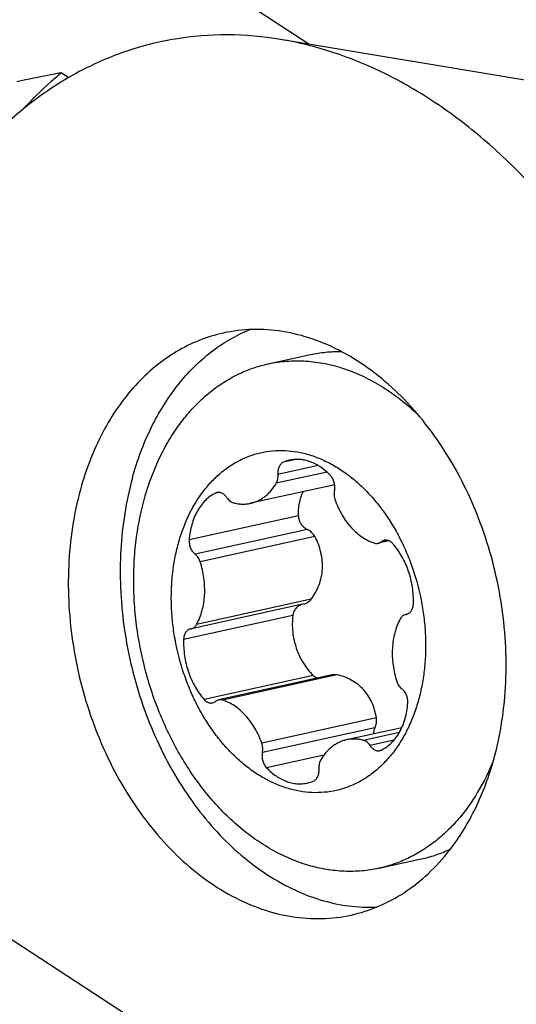
# Model space of a CAD drawing. Units: millimetres. Extents: x 0 to 420, y 0 to 297.
# Drawn here: x 346 to 351, y 126 to 136 of the extents above; entities that cross this region are included whole.
import ezdxf

# ---------------------------------------------------------------- set-up
doc = ezdxf.new("R2010")
doc.units = ezdxf.units.MM
doc.header["$LTSCALE"] = 23.1
for name, color, linetype in [('607299048-000_CL', 7, 'CONTINUOUS'), ('607386867-000_CL', 7, 'CONTINUOUS'), ('607420376-000_CL', 7, 'CONTINUOUS')]:
    doc.layers.add(name, color=color, linetype=linetype)

msp = doc.modelspace()

# ---------------------------------------------------------------- linework, layer by layer
at = {"layer": '607299048-000_CL', "color": 7, "linetype": 'CONTINUOUS'}
msp.add_line((350.922, 135.2837), (348.2158, 135.7357), dxfattribs=at)
for points, knots in [([(348.2158, 135.7357), (348.0394, 135.7652), (347.6843, 135.7963), (347.1539, 135.7544), (346.6401, 135.6238), (346.1514, 135.4068), (345.6952, 135.1069), (345.2784, 134.7292), (344.907, 134.2797), (344.6973, 133.9435), (344.6011, 133.7665)], [0, 0, 0, 0, 0.121808, 0.241529, 0.360743, 0.481084, 0.604072, 0.730987, 0.862771, 1, 1, 1, 1]), ([(352.4451, 127.1354), (352.5644, 127.57), (352.6759, 128.251), (352.6994, 129.1734), (352.6389, 130.1229), (352.4535, 131.0658), (352.1502, 131.971), (351.8675, 132.6192), (351.5334, 133.2279), (351.0345, 133.9625), (350.4474, 134.6006), (349.7871, 135.1042), (349.2784, 135.4), (348.7547, 135.6159), (348.3947, 135.7058), (348.2158, 135.7357)], [0, 0, 0, 0, 0.127618, 0.193836, 0.261087, 0.396764, 0.464379, 0.531186, 0.596759, 0.660718, 0.782457, 0.840066, 0.895407, 0.948622, 1, 1, 1, 1]), ([(347.6399, 132.7787), (347.5574, 132.7606), (347.3939, 132.7103), (347.1621, 132.5954), (346.9461, 132.4424), (346.749, 132.2538), (346.5733, 132.0322), (346.3671, 131.6911), (346.2574, 131.4041), (346.2027, 131.2051)], [0, 0, 0, 0, 0.113294, 0.228015, 0.345462, 0.466704, 0.592516, 0.723353, 1, 1, 1, 1]), ([(346.7253, 131.3199), (346.773, 131.4935), (346.8942, 131.8227), (347.1207, 132.1909), (347.3377, 132.4357), (347.5133, 132.5909), (347.7025, 132.7188), (347.8375, 132.7854), (347.9063, 132.8135)], [0, 0, 0, 0, 0.274236, 0.530897, 0.653066, 0.771517, 0.886888, 1, 1, 1, 1]), ([(350.3643, 128.492), (350.4329, 128.7418), (350.4911, 129.1358), (350.487, 129.6671), (350.4278, 130.2105), (350.2883, 130.7431), (350.0736, 131.2415), (349.8796, 131.5878), (349.6555, 131.9017), (349.3299, 132.2606), (348.9545, 132.545), (348.5468, 132.7251), (348.2417, 132.8028), (347.9367, 132.8241), (347.7367, 132.8), (347.6399, 132.7787)], [0, 0, 0, 0, 0.131597, 0.200082, 0.269559, 0.408828, 0.477532, 0.544771, 0.610041, 0.672947, 0.790555, 0.845597, 0.898437, 0.949651, 1, 1, 1, 1]), ([(346.7253, 131.3199), (346.6606, 131.0844), (346.6033, 130.7141), (346.5998, 130.2138), (346.6456, 129.7003), (346.7921, 129.0711), (347.0505, 128.4847), (347.3178, 128.065), (347.6096, 127.6993), (347.9488, 127.3957), (348.3236, 127.179), (348.6077, 127.0665), (348.8957, 127.003), (349.0891, 126.9942), (349.1839, 126.9984)], [0, 0, 0, 0, 0.129894, 0.19741, 0.265945, 0.403751, 0.539045, 0.604555, 0.668032, 0.787615, 0.843785, 0.897634, 0.949526, 1, 1, 1, 1]), ([(346.2027, 131.2051), (346.1341, 130.9552), (346.0759, 130.5613), (346.08, 130.03), (346.1392, 129.4866), (346.2787, 128.954), (346.4934, 128.4556), (346.6874, 128.1093), (346.9115, 127.7954), (347.2371, 127.4365), (347.6125, 127.152), (348.0202, 126.972), (348.3253, 126.8943), (348.6303, 126.873), (348.8302, 126.8971), (348.9271, 126.9184)], [0, 0, 0, 0, 0.131597, 0.200082, 0.269559, 0.408828, 0.477532, 0.544771, 0.610041, 0.672947, 0.790555, 0.845597, 0.898437, 0.949651, 1, 1, 1, 1]), ([(349.9149, 127.5681), (350.0174, 127.6993), (350.198, 127.9957), (350.3172, 128.3207), (350.3643, 128.492)], [0, 0, 0, 0, 0.483692, 1, 1, 1, 1]), ([(348.9271, 126.9184), (349.0215, 126.9391), (349.2086, 126.9991), (349.4707, 127.1407), (349.7107, 127.3312), (349.8501, 127.4851), (349.9149, 127.5681)], [0, 0, 0, 0, 0.240794, 0.485534, 0.737707, 1, 1, 1, 1])]:
    msp.add_open_spline(points, degree=3, knots=knots, dxfattribs=at)
at = {"layer": '607386867-000_CL', "color": 7, "linetype": 'CONTINUOUS'}
for p, q in [((348.0902, 132.4681), (348.5178, 132.562)), ((348.7614, 131.2506), (347.9142, 131.0645)), ((349.3103, 130.6858), (349.2004, 130.6617)), ((348.4512, 130.0508), (347.3186, 129.8021)), ((349.489, 129.9479), (349.4751, 129.9448)), ((348.7362, 129.3362), (347.5933, 129.0852)), ((349.4367, 128.8048), (348.8795, 128.6824)), ((349.2057, 127.3891), (349.6333, 127.483))]:
    msp.add_line(p, q, dxfattribs=at)
at = {"layer": '607386867-000_CL', "color": 9, "linetype": 'CONTINUOUS'}
for p, q in [((348.3693, 131.507), (348.2474, 131.4802)), ((348.6839, 131.3789), (348.1734, 131.2668)), ((348.5962, 131.4443), (348.1905, 131.3552)), ((347.595, 131.1743), (347.5618, 131.167)), ((348.3954, 130.938), (347.2966, 130.6966)), ((348.4874, 130.8003), (347.3563, 130.5518)), ((348.5609, 130.7302), (347.4072, 130.4768)), ((349.2958, 130.691), (349.231, 130.6768)), ((348.5257, 130.0987), (347.372, 129.8453)), ((348.3395, 129.9359), (347.2407, 129.6946)), ((349.4873, 129.9474), (349.4792, 129.9456)), ((348.5448, 129.3312), (347.446, 129.0899)), ((348.7843, 129.3368), (347.6306, 129.0834)), ((349.1812, 128.9027), (348.0275, 128.6493)), ((349.1655, 128.8026), (348.0343, 128.5542)), ((349.4118, 128.7564), (349.0523, 128.6774)), ((349.3575, 128.6792), (349.1167, 128.6263)), ((348.6514, 128.5275), (348.0758, 128.401))]:
    msp.add_line(p, q, dxfattribs=at)
at = {"layer": '607386867-000_CL', "color": 7, "linetype": 'CONTINUOUS'}
for centre, radius, start, end in [((348.382, 131.1589), 0.3483, 102.39394, 112.7266), ((349.49, 129.877), 0.0694, 98.89929, 102.38735), ((349.4685, 130.0141), 0.0694, 278.89928, 282.38728), ((349.4685, 130.0142), 0.0695, 282.39024, 287.17219), ((347.3252, 129.7327), 0.0694, 98.89928, 102.38728), ((347.3037, 129.8698), 0.0694, 278.89929, 282.38735), ((348.4116, 128.588), 0.3483, 282.39394, 292.7266), ((349.3279, 128.8411), 1.3925, 294.55101, 295.46619)]:
    msp.add_arc(centre, radius, start, end, dxfattribs=at)
for points, knots in [([(348.5178, 132.562), (348.5683, 132.5731), (348.6708, 132.5895), (348.7746, 132.594), (348.8266, 132.5934)], [0, 0, 0, 0, 0.498421, 1, 1, 1, 1]), ([(347.817, 132.3766), (347.8608, 132.3967), (347.9504, 132.4321), (348.0433, 132.4578), (348.0902, 132.4681)], [0, 0, 0, 0, 0.501364, 1, 1, 1, 1]), ([(348.0902, 132.4681), (348.1213, 132.4749), (348.184, 132.4864), (348.2794, 132.4969), (348.3756, 132.5006), (348.4726, 132.4977), (348.5701, 132.4881), (348.6677, 132.4717), (348.7653, 132.4488), (348.8959, 132.4091), (349.058, 132.3428), (349.2137, 132.2567), (349.3352, 132.1762), (349.4563, 132.0865), (349.5426, 132.0117), (349.598, 131.9588)], [0, 0, 0, 0, 0.057642, 0.115423, 0.173481, 0.231949, 0.290952, 0.350607, 0.41102, 0.472286, 0.597632, 0.727205, 0.793696, 0.861333, 1, 1, 1, 1]), ([(349.2057, 127.3891), (349.1488, 127.3766), (349.0328, 127.359), (348.8559, 127.3551), (348.6771, 127.3738), (348.4983, 127.4148), (348.3209, 127.4778), (348.1466, 127.5622), (347.9767, 127.6671), (347.8127, 127.7916), (347.6561, 127.9347), (347.5081, 128.095), (347.3701, 128.2712), (347.2433, 128.4618), (347.1286, 128.6651), (347.0271, 128.8793), (346.9397, 129.1026), (346.8671, 129.3331), (346.81, 129.5687), (346.7688, 129.8075), (346.7439, 130.0473), (346.7355, 130.2861), (346.7437, 130.5218), (346.7685, 130.7524), (346.8096, 130.9759), (346.8666, 131.1903), (346.9275, 131.3611), (346.9838, 131.4914), (347.0441, 131.6152), (347.1282, 131.7612), (347.243, 131.9219), (347.3703, 132.0653), (347.5088, 132.1901), (347.6573, 132.2953), (347.7631, 132.352), (347.817, 132.3766)], [0, 0, 0, 0, 0.025778, 0.051763, 0.07815, 0.105111, 0.132791, 0.161296, 0.190698, 0.221032, 0.252301, 0.284474, 0.317493, 0.351278, 0.385725, 0.420716, 0.45612, 0.491795, 0.527594, 0.563366, 0.598962, 0.634236, 0.669049, 0.703275, 0.7368, 0.769529, 0.801388, 0.816979, 0.832337, 0.86234, 0.89142, 0.919623, 0.947035, 0.973776, 1, 1, 1, 1]), ([(347.8399, 131.5141), (347.8774, 131.5312), (347.9546, 131.5604), (348.0752, 131.5881), (348.1989, 131.5991), (348.3244, 131.5933), (348.4506, 131.5708), (348.5761, 131.532), (348.6998, 131.4772), (348.7996, 131.4191), (348.8773, 131.3655), (348.9548, 131.3062), (349.0482, 131.2232), (349.1532, 131.1114), (349.2508, 130.9878), (349.3402, 130.8536), (349.4206, 130.7099), (349.4911, 130.5583), (349.5714, 130.3468), (349.6291, 130.1262), (349.6631, 129.9015), (349.6765, 129.7326), (349.6777, 129.565), (349.6665, 129.4004), (349.6432, 129.2403), (349.6079, 129.0863), (349.561, 128.9397), (349.5028, 128.8021), (349.434, 128.6747), (349.3552, 128.5588), (349.267, 128.4554), (349.1704, 128.3656), (349.0662, 128.2904), (348.9917, 128.2501), (348.9537, 128.2328)], [0, 0, 0, 0, 0.026105, 0.052079, 0.078153, 0.104554, 0.131488, 0.159127, 0.187607, 0.217021, 0.2321, 0.247427, 0.278817, 0.311171, 0.344429, 0.378501, 0.413274, 0.448613, 0.484372, 0.55646, 0.592501, 0.628303, 0.663708, 0.698563, 0.732735, 0.766107, 0.798586, 0.830106, 0.860635, 0.890178, 0.918778, 0.946522, 0.973539, 1, 1, 1, 1]), ([(348.9537, 128.2328), (348.9162, 128.2156), (348.8391, 128.1864), (348.7185, 128.1588), (348.5948, 128.1478), (348.4692, 128.1536), (348.343, 128.176), (348.2175, 128.2149), (348.0938, 128.2697), (347.9941, 128.3277), (347.9163, 128.3814), (347.8389, 128.4407), (347.7454, 128.5237), (347.6405, 128.6355), (347.5428, 128.7591), (347.4534, 128.8933), (347.3731, 129.037), (347.3025, 129.1886), (347.2223, 129.4), (347.1646, 129.6206), (347.1305, 129.8454), (347.1171, 130.0143), (347.116, 130.1818), (347.1271, 130.3464), (347.1504, 130.5065), (347.1857, 130.6606), (347.2327, 130.8071), (347.2908, 130.9448), (347.3596, 131.0722), (347.4385, 131.1881), (347.5266, 131.2915), (347.6233, 131.3812), (347.7275, 131.4564), (347.8019, 131.4967), (347.8399, 131.5141)], [0, 0, 0, 0, 0.026105, 0.052079, 0.078153, 0.104554, 0.131488, 0.159127, 0.187607, 0.217021, 0.2321, 0.247427, 0.278817, 0.311171, 0.344429, 0.378501, 0.413274, 0.448613, 0.484372, 0.55646, 0.592501, 0.628303, 0.663708, 0.698563, 0.732735, 0.766107, 0.798586, 0.830106, 0.860635, 0.890178, 0.918778, 0.946522, 0.973539, 1, 1, 1, 1]), ([(348.2474, 131.4802), (348.2426, 131.4782), (348.2333, 131.473), (348.2209, 131.4623), (348.2103, 131.4489), (348.1985, 131.4274), (348.1897, 131.3957), (348.1892, 131.3688), (348.1905, 131.3552)], [0, 0, 0, 0, 0.106473, 0.216983, 0.333022, 0.455368, 0.71808, 1, 1, 1, 1]), ([(348.7179, 131.3459), (348.689, 131.3762), (348.6419, 131.417), (348.5725, 131.459), (348.5199, 131.4827), (348.4664, 131.4989), (348.4126, 131.5073), (348.3593, 131.5078), (348.3243, 131.5029), (348.3072, 131.4991)], [0, 0, 0, 0, 0.274396, 0.404558, 0.530137, 0.65162, 0.76975, 0.885495, 1, 1, 1, 1]), ([(348.1734, 131.2668), (348.1807, 131.2793), (348.1882, 131.3009), (348.1916, 131.3312), (348.1912, 131.3471), (348.1905, 131.3552)], [0, 0, 0, 0, 0.477215, 0.734589, 1, 1, 1, 1]), ([(348.7593, 131.1927), (348.7622, 131.206), (348.7638, 131.2268), (348.7612, 131.2543), (348.7569, 131.2751), (348.7502, 131.2951), (348.7387, 131.3197), (348.727, 131.3363), (348.7179, 131.3459)], [0, 0, 0, 0, 0.247469, 0.375712, 0.504856, 0.633342, 0.759654, 1, 1, 1, 1]), ([(347.9142, 131.0645), (347.9272, 131.0673), (347.953, 131.0746), (347.9903, 131.0899), (348.0262, 131.1095), (348.0602, 131.1334), (348.0923, 131.1612), (348.1325, 131.204), (348.1582, 131.2408), (348.1734, 131.2668)], [0, 0, 0, 0, 0.118115, 0.23698, 0.357309, 0.479753, 0.604874, 0.733127, 1, 1, 1, 1]), ([(348.3954, 130.938), (348.3952, 130.9594), (348.397, 131.0019), (348.4059, 131.0644), (348.4209, 131.1243), (348.4351, 131.1624), (348.4432, 131.1807)], [0, 0, 0, 0, 0.258587, 0.511566, 0.758696, 1, 1, 1, 1]), ([(348.7593, 131.1927), (348.756, 131.1773), (348.7541, 131.1448), (348.7607, 131.1129), (348.7661, 131.0975)], [0, 0, 0, 0, 0.491266, 1, 1, 1, 1]), ([(347.5618, 131.167), (347.5433, 131.1578), (347.5074, 131.136), (347.4587, 131.0944), (347.4152, 131.0441), (347.3776, 130.9861), (347.3464, 130.9213), (347.322, 130.8506), (347.3049, 130.7751), (347.2986, 130.7231), (347.2966, 130.6966)], [0, 0, 0, 0, 0.109492, 0.222373, 0.339597, 0.461766, 0.58912, 0.72157, 0.858737, 1, 1, 1, 1]), ([(347.5779, 131.1727), (347.5766, 131.1724), (347.571, 131.171), (347.5656, 131.1689), (347.5618, 131.167)], [0, 0, 0, 0, 0.249093, 1, 1, 1, 1]), ([(347.6769, 131.1206), (347.6709, 131.1299), (347.6605, 131.1428), (347.6441, 131.1566), (347.6313, 131.1647), (347.6181, 131.1704), (347.6046, 131.1738), (347.5911, 131.1747), (347.5822, 131.1736), (347.5779, 131.1727)], [0, 0, 0, 0, 0.280803, 0.413127, 0.539591, 0.660497, 0.776631, 0.88925, 1, 1, 1, 1]), ([(347.6769, 131.1206), (347.6811, 131.1142), (347.69, 131.1023), (347.7057, 131.0873), (347.7228, 131.076), (347.7352, 131.0711), (347.7413, 131.0694)], [0, 0, 0, 0, 0.271484, 0.52907, 0.771625, 1, 1, 1, 1]), ([(348.7661, 131.0975), (348.7845, 131.0451), (348.8191, 130.9695), (348.8784, 130.8786), (348.9278, 130.8179), (348.9816, 130.7652), (349.0392, 130.7212), (349.0995, 130.6866), (349.1418, 130.6699), (349.163, 130.6635)], [0, 0, 0, 0, 0.27377, 0.406236, 0.534592, 0.658288, 0.777027, 0.890815, 1, 1, 1, 1]), ([(347.7413, 131.0694), (347.7557, 131.0656), (347.7846, 131.0596), (347.8284, 131.0557), (347.8718, 131.057), (347.9002, 131.0614), (347.9142, 131.0645)], [0, 0, 0, 0, 0.255946, 0.506884, 0.754337, 1, 1, 1, 1]), ([(348.3954, 130.938), (348.3954, 130.9309), (348.3967, 130.9168), (348.4019, 130.8959), (348.4102, 130.8757), (348.4251, 130.8503), (348.4497, 130.8228), (348.4744, 130.8065), (348.4874, 130.8003)], [0, 0, 0, 0, 0.120863, 0.244419, 0.369986, 0.496772, 0.750295, 1, 1, 1, 1]), ([(348.5609, 130.7302), (348.5527, 130.7454), (348.5314, 130.773), (348.5027, 130.7929), (348.4874, 130.8003)], [0, 0, 0, 0, 0.503365, 1, 1, 1, 1]), ([(347.2966, 130.6966), (347.2956, 130.6827), (347.297, 130.6545), (347.3065, 130.6206), (347.3185, 130.5956), (347.3327, 130.5735), (347.3462, 130.5593), (347.3563, 130.5518)], [0, 0, 0, 0, 0.257006, 0.51702, 0.644491, 0.768252, 1, 1, 1, 1]), ([(348.5257, 130.0987), (348.5419, 130.1205), (348.5714, 130.1665), (348.6057, 130.2414), (348.6288, 130.321), (348.6397, 130.4038), (348.638, 130.4879), (348.6239, 130.5716), (348.5983, 130.6531), (348.5744, 130.705), (348.5609, 130.7302)], [0, 0, 0, 0, 0.121849, 0.244501, 0.368004, 0.492427, 0.617845, 0.744295, 0.871731, 1, 1, 1, 1]), ([(349.2617, 130.6919), (349.2561, 130.6907), (349.2452, 130.6868), (349.2355, 130.6805), (349.231, 130.6768)], [0, 0, 0, 0, 0.493218, 1, 1, 1, 1]), ([(349.3477, 130.657), (349.3418, 130.6637), (349.3291, 130.6757), (349.3106, 130.6864), (349.2953, 130.6914), (349.2839, 130.6934), (349.2727, 130.6937), (349.2653, 130.6927), (349.2617, 130.6919)], [0, 0, 0, 0, 0.276093, 0.532077, 0.65345, 0.771168, 0.886268, 1, 1, 1, 1]), ([(349.163, 130.6635), (349.1691, 130.6616), (349.1816, 130.6593), (349.1943, 130.6603), (349.2004, 130.6617)], [0, 0, 0, 0, 0.50801, 1, 1, 1, 1]), ([(349.2004, 130.6617), (349.2059, 130.6629), (349.2168, 130.6667), (349.2265, 130.6731), (349.231, 130.6768)], [0, 0, 0, 0, 0.493218, 1, 1, 1, 1]), ([(349.5529, 130.0523), (349.555, 130.1073), (349.5501, 130.1907), (349.529, 130.2994), (349.5058, 130.3796), (349.4757, 130.4566), (349.4277, 130.5521), (349.382, 130.6178), (349.3477, 130.657)], [0, 0, 0, 0, 0.252875, 0.381022, 0.508946, 0.635695, 0.760364, 1, 1, 1, 1]), ([(347.4072, 130.4768), (347.4047, 130.4845), (347.3987, 130.4994), (347.3835, 130.5259), (347.368, 130.543), (347.3563, 130.5518)], [0, 0, 0, 0, 0.264477, 0.521636, 1, 1, 1, 1]), ([(347.372, 129.8453), (347.3959, 129.8892), (347.4236, 129.9613), (347.4448, 130.0627), (347.4533, 130.1438), (347.4538, 130.2271), (347.444, 130.3395), (347.4249, 130.4229), (347.4072, 130.4768)], [0, 0, 0, 0, 0.230911, 0.353036, 0.478744, 0.60726, 0.737682, 1, 1, 1, 1]), ([(348.4512, 130.0508), (348.4585, 130.0524), (348.4729, 130.0569), (348.493, 130.0674), (348.511, 130.0813), (348.5211, 130.0926), (348.5257, 130.0987)], [0, 0, 0, 0, 0.248264, 0.496974, 0.747226, 1, 1, 1, 1]), ([(348.4322, 130.0467), (348.4263, 130.045), (348.4145, 130.0407), (348.3981, 130.0318), (348.383, 130.0205), (348.3696, 130.007), (348.3582, 129.9914), (348.3492, 129.9742), (348.3427, 129.9555), (348.3402, 129.9425), (348.3395, 129.9359)], [0, 0, 0, 0, 0.121494, 0.243318, 0.365889, 0.489594, 0.614741, 0.741527, 0.869991, 1, 1, 1, 1]), ([(349.489, 129.9478), (349.4935, 129.9492), (349.5023, 129.953), (349.5144, 129.9612), (349.5252, 129.9719), (349.5379, 129.9896), (349.5491, 130.0165), (349.5525, 130.0401), (349.5529, 130.0523)], [0, 0, 0, 0, 0.108586, 0.220028, 0.335934, 0.457386, 0.717794, 1, 1, 1, 1]), ([(348.3395, 129.9359), (348.3332, 129.8807), (348.3329, 129.7684), (348.3571, 129.6587), (348.375, 129.6059)], [0, 0, 0, 0, 0.499185, 1, 1, 1, 1]), ([(349.4216, 129.9015), (349.3977, 129.8577), (349.37, 129.7856), (349.3488, 129.6842), (349.3404, 129.6031), (349.3398, 129.5198), (349.3497, 129.4074), (349.3688, 129.324), (349.3864, 129.2701)], [0, 0, 0, 0, 0.230911, 0.353036, 0.478744, 0.60726, 0.737682, 1, 1, 1, 1]), ([(349.4751, 129.9448), (349.4696, 129.9436), (349.4589, 129.9398), (349.4442, 129.9304), (349.4315, 129.9174), (349.4247, 129.9071), (349.4216, 129.9015)], [0, 0, 0, 0, 0.235916, 0.478118, 0.731736, 1, 1, 1, 1]), ([(347.3103, 129.8005), (347.3055, 129.7995), (347.2959, 129.7963), (347.2828, 129.7885), (347.271, 129.7779), (347.2571, 129.7601), (347.2449, 129.732), (347.2412, 129.7074), (347.2407, 129.6946)], [0, 0, 0, 0, 0.108766, 0.219826, 0.335137, 0.456082, 0.716368, 1, 1, 1, 1]), ([(347.3186, 129.8021), (347.324, 129.8033), (347.3348, 129.807), (347.3494, 129.8165), (347.3622, 129.8294), (347.369, 129.8398), (347.372, 129.8453)], [0, 0, 0, 0, 0.235916, 0.478118, 0.731736, 1, 1, 1, 1]), ([(347.2407, 129.6946), (347.2387, 129.6396), (347.2435, 129.5562), (347.2647, 129.4474), (347.2879, 129.3673), (347.318, 129.2903), (347.3659, 129.1947), (347.4116, 129.1291), (347.446, 129.0899)], [0, 0, 0, 0, 0.252875, 0.381022, 0.508946, 0.635695, 0.760364, 1, 1, 1, 1]), ([(348.375, 129.6059), (348.3839, 129.5797), (348.4045, 129.5285), (348.4435, 129.4562), (348.49, 129.3898), (348.5259, 129.3498), (348.5448, 129.3312)], [0, 0, 0, 0, 0.254933, 0.507073, 0.755612, 1, 1, 1, 1]), ([(348.5448, 129.3312), (348.551, 129.325), (348.5649, 129.3141), (348.5808, 129.3066), (348.589, 129.3039)], [0, 0, 0, 0, 0.504804, 1, 1, 1, 1]), ([(348.7843, 129.3368), (348.7764, 129.3384), (348.7602, 129.3399), (348.7441, 129.338), (348.7362, 129.3362)], [0, 0, 0, 0, 0.498305, 1, 1, 1, 1]), ([(349.1812, 128.9027), (349.1769, 128.9297), (349.1653, 128.9826), (349.1376, 129.0584), (349.0996, 129.1282), (349.0516, 129.1904), (348.9945, 129.2433), (348.9298, 129.286), (348.8592, 129.3178), (348.8095, 129.3317), (348.7843, 129.3368)], [0, 0, 0, 0, 0.130277, 0.258276, 0.384199, 0.508483, 0.631699, 0.754415, 0.877079, 1, 1, 1, 1]), ([(349.3864, 129.2701), (349.389, 129.2624), (349.395, 129.2475), (349.4102, 129.2209), (349.4257, 129.2038), (349.4374, 129.1951)], [0, 0, 0, 0, 0.264477, 0.521636, 1, 1, 1, 1]), ([(349.4971, 129.0502), (349.4981, 129.0641), (349.4967, 129.0924), (349.4872, 129.1263), (349.4751, 129.1513), (349.461, 129.1733), (349.4474, 129.1875), (349.4374, 129.1951)], [0, 0, 0, 0, 0.257006, 0.51702, 0.644491, 0.768252, 1, 1, 1, 1]), ([(347.446, 129.0899), (347.4519, 129.0831), (347.4645, 129.0712), (347.4831, 129.0605), (347.4984, 129.0554), (347.5097, 129.0534), (347.521, 129.0532), (347.5284, 129.0542), (347.532, 129.055)], [0, 0, 0, 0, 0.276093, 0.532077, 0.65345, 0.771168, 0.886268, 1, 1, 1, 1]), ([(347.532, 129.055), (347.5375, 129.0562), (347.5484, 129.0601), (347.5581, 129.0664), (347.5626, 129.0701)], [0, 0, 0, 0, 0.493218, 1, 1, 1, 1]), ([(347.5933, 129.0852), (347.5877, 129.084), (347.5768, 129.0801), (347.5671, 129.0738), (347.5626, 129.0701)], [0, 0, 0, 0, 0.493218, 1, 1, 1, 1]), ([(347.6306, 129.0834), (347.6245, 129.0853), (347.612, 129.0876), (347.5993, 129.0865), (347.5933, 129.0852)], [0, 0, 0, 0, 0.50801, 1, 1, 1, 1]), ([(348.0275, 128.6493), (348.0091, 128.7017), (347.9746, 128.7773), (347.9152, 128.8683), (347.8659, 128.9289), (347.812, 128.9817), (347.7544, 129.0257), (347.6941, 129.0603), (347.6518, 129.077), (347.6306, 129.0834)], [0, 0, 0, 0, 0.27377, 0.406236, 0.534592, 0.658288, 0.777027, 0.890815, 1, 1, 1, 1]), ([(349.2319, 128.5799), (349.2503, 128.589), (349.2862, 128.6109), (349.3349, 128.6525), (349.3784, 128.7027), (349.416, 128.7607), (349.4473, 128.8256), (349.4716, 128.8963), (349.4887, 128.9717), (349.4951, 129.0238), (349.4971, 129.0502)], [0, 0, 0, 0, 0.109492, 0.222373, 0.339597, 0.461766, 0.58912, 0.72157, 0.858737, 1, 1, 1, 1]), ([(349.1655, 128.8026), (349.1692, 128.8104), (349.1755, 128.8266), (349.1834, 128.8599), (349.1838, 128.886), (349.1812, 128.9027)], [0, 0, 0, 0, 0.253004, 0.505879, 1, 1, 1, 1]), ([(349.1655, 128.8026), (349.1609, 128.793), (349.1535, 128.773), (349.1496, 128.752), (349.1486, 128.7415)], [0, 0, 0, 0, 0.500874, 1, 1, 1, 1]), ([(348.0343, 128.5542), (348.0377, 128.5696), (348.0396, 128.6021), (348.0329, 128.6339), (348.0275, 128.6493)], [0, 0, 0, 0, 0.491266, 1, 1, 1, 1]), ([(348.8795, 128.6824), (348.8665, 128.6795), (348.8407, 128.6723), (348.8033, 128.657), (348.7675, 128.6373), (348.7334, 128.6135), (348.7014, 128.5856), (348.6611, 128.5428), (348.6354, 128.5061), (348.6202, 128.4801)], [0, 0, 0, 0, 0.118115, 0.23698, 0.357309, 0.479753, 0.604874, 0.733127, 1, 1, 1, 1]), ([(349.0523, 128.6774), (349.0379, 128.6813), (349.009, 128.6873), (348.9652, 128.6912), (348.9219, 128.6899), (348.8934, 128.6854), (348.8795, 128.6824)], [0, 0, 0, 0, 0.255946, 0.506884, 0.754337, 1, 1, 1, 1]), ([(349.1167, 128.6263), (349.1126, 128.6327), (349.1036, 128.6446), (349.088, 128.6596), (349.0709, 128.6709), (349.0585, 128.6758), (349.0523, 128.6774)], [0, 0, 0, 0, 0.271484, 0.52907, 0.771625, 1, 1, 1, 1]), ([(349.1167, 128.6263), (349.1228, 128.617), (349.1332, 128.6041), (349.1496, 128.5903), (349.1623, 128.5822), (349.1756, 128.5764), (349.1891, 128.5731), (349.2026, 128.5722), (349.2114, 128.5732), (349.2157, 128.5742)], [0, 0, 0, 0, 0.280803, 0.413127, 0.539591, 0.660497, 0.776631, 0.88925, 1, 1, 1, 1]), ([(348.0343, 128.5542), (348.0315, 128.5409), (348.0298, 128.5201), (348.0324, 128.4925), (348.0368, 128.4718), (348.0434, 128.4518), (348.0549, 128.4272), (348.0667, 128.4105), (348.0758, 128.401)], [0, 0, 0, 0, 0.247469, 0.375712, 0.504856, 0.633342, 0.759654, 1, 1, 1, 1]), ([(349.2157, 128.5742), (349.2171, 128.5745), (349.2227, 128.5759), (349.228, 128.578), (349.2319, 128.5799)], [0, 0, 0, 0, 0.249093, 1, 1, 1, 1]), ([(348.6202, 128.4801), (348.6129, 128.4675), (348.6055, 128.4459), (348.602, 128.4157), (348.6024, 128.3997), (348.6032, 128.3917)], [0, 0, 0, 0, 0.477215, 0.734589, 1, 1, 1, 1]), ([(350.3629, 128.4871), (350.3176, 128.3723), (350.2376, 128.207), (350.1055, 128.006), (349.9977, 127.8704), (349.8805, 127.749), (349.7546, 127.6427), (349.6211, 127.5522), (349.5268, 127.5024), (349.4789, 127.4805)], [0, 0, 0, 0, 0.269748, 0.399248, 0.525213, 0.647872, 0.767571, 0.884761, 1, 1, 1, 1]), ([(348.0758, 128.401), (348.1047, 128.3707), (348.1518, 128.3298), (348.2211, 128.2879), (348.2738, 128.2642), (348.3273, 128.248), (348.381, 128.2396), (348.4344, 128.2391), (348.4693, 128.244), (348.4864, 128.2477)], [0, 0, 0, 0, 0.274396, 0.404558, 0.530137, 0.65162, 0.76975, 0.885495, 1, 1, 1, 1]), ([(348.5462, 128.2667), (348.551, 128.2687), (348.5603, 128.2739), (348.5727, 128.2845), (348.5833, 128.2979), (348.5951, 128.3194), (348.6039, 128.3512), (348.6044, 128.378), (348.6032, 128.3917)], [0, 0, 0, 0, 0.106473, 0.216983, 0.333022, 0.455368, 0.71808, 1, 1, 1, 1]), ([(349.6333, 127.483), (349.6802, 127.4933), (349.773, 127.519), (349.8627, 127.5544), (349.9065, 127.5745)], [0, 0, 0, 0, 0.498636, 1, 1, 1, 1]), ([(349.4789, 127.4805), (349.435, 127.4605), (349.3454, 127.4251), (349.2525, 127.3994), (349.2057, 127.3891)], [0, 0, 0, 0, 0.501364, 1, 1, 1, 1])]:
    msp.add_open_spline(points, degree=3, knots=knots, dxfattribs=at)
at = {"layer": '607420376-000_CL', "color": 7, "linetype": 'CONTINUOUS'}
for p, q in [((348.5019, 135.6879), (347.7744, 136.1622)), ((346.011, 135.3996), (346.0848, 135.3515)), ((347.1101, 125.6245), (344.28, 127.4696))]:
    msp.add_line(p, q, dxfattribs=at)
for points, knots in [([(346.011, 135.3996), (345.9744, 135.3928), (345.8249, 135.3645), (345.6758, 135.334), (345.5635, 135.3098)], [0, 0, 0, 0, 0.244732, 1, 1, 1, 1]), ([(346.011, 135.3996), (345.9766, 135.3712), (345.8396, 135.2538), (345.7107, 135.1269), (345.6186, 135.027)], [0, 0, 0, 0, 0.246993, 1, 1, 1, 1])]:
    msp.add_open_spline(points, degree=3, knots=knots, dxfattribs=at)

doc.saveas('drawing.dxf')
